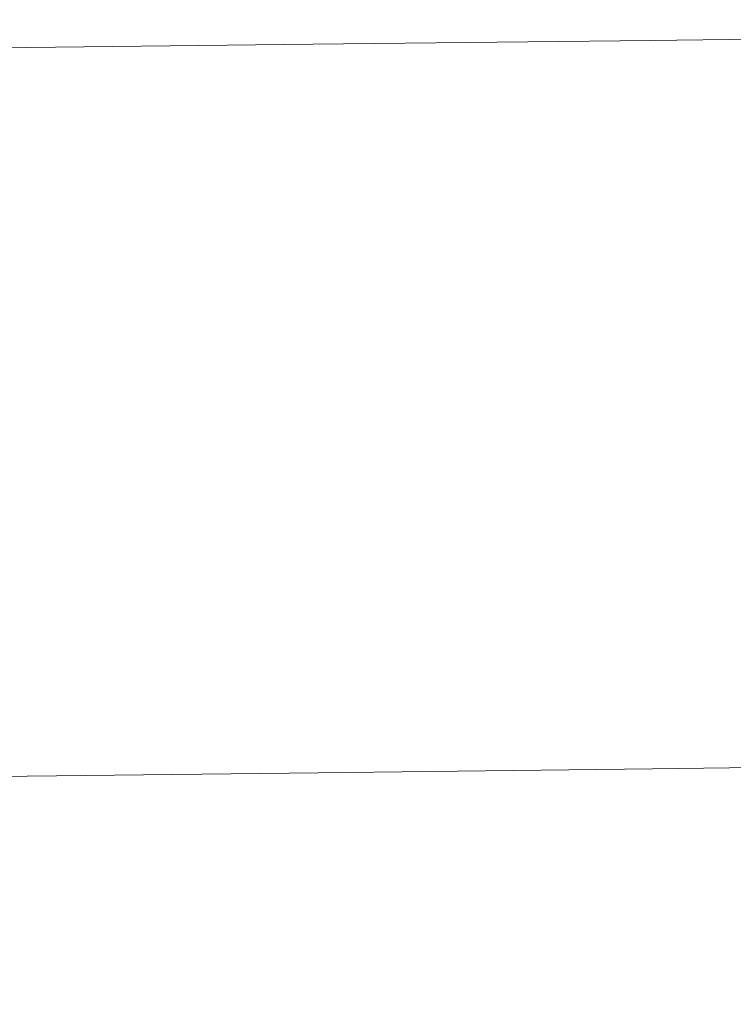
# Model space of a CAD drawing. Extents: x -885 to 0, y -910 to 0.
# Drawn here: x -764 to -760, y -877 to -872 of the extents above; entities that cross this region are included whole.
import ezdxf

# ---------------------------------------------------------------- set-up
doc = ezdxf.new("R2010")
doc.units = 0
doc.header["$LTSCALE"] = 500
doc.header["$MEASUREMENT"] = 0
doc.layers.add('CHROM', color=8, linetype='Continuous')

msp = doc.modelspace()

# ---------------------------------------------------------------- linework, layer by layer
at = {"layer": 'CHROM', "lineweight": 0}
for points, invisible_edges in [([(-762.4668, -872.0122, 891.4662), (-762.4119, -872.0088, 892.9839), (-761.0083, -871.9944, 893.113), (-761.1339, -871.9977, 891.6703)], 15), ([(-761.0083, -871.9944, 899.6418), (-762.4119, -872.0088, 899.7709), (-762.4668, -872.0122, 901.2886), (-761.1339, -871.9977, 901.0844)], 15), ([(-760.8948, -871.991, 898.0478), (-762.3568, -872.0062, 898.1103), (-762.4119, -872.0088, 899.7709), (-761.0083, -871.9944, 899.6418)], 15), ([(-762.4119, -872.0088, 892.9839), (-762.3568, -872.0062, 894.6445), (-760.8948, -871.991, 894.707), (-761.0083, -871.9944, 893.113)], 15), ([(-760.8416, -871.99, 896.3774), (-762.3298, -872.0054, 896.3774), (-762.3568, -872.0062, 898.1103), (-760.8948, -871.991, 898.0478)], 15), ([(-762.3568, -872.0062, 894.6445), (-762.3298, -872.0054, 896.3774), (-760.8416, -871.99, 896.3774), (-760.8948, -871.991, 894.707)], 15), ([(-759.9695, -871.9867, 900.8217), (-761.1339, -871.9977, 901.0844), (-761.2003, -872.0019, 902.3096), (-760.0979, -871.991, 901.9051)], 15), ([(-761.2003, -872.0019, 890.4452), (-761.1339, -871.9977, 891.6703), (-759.9695, -871.9867, 891.933), (-760.0979, -871.991, 890.8497)], 15), ([(-761.2003, -872.0019, 902.3096), (-761.1339, -872.0062, 903.2535), (-759.9695, -871.9935, 902.7001), (-760.0979, -871.991, 901.9051)], 15), ([(-759.9695, -871.9935, 890.0546), (-761.1339, -872.0062, 889.5013), (-761.2003, -872.0019, 890.4452), (-760.0979, -871.991, 890.8497)], 15), ([(-759.7383, -871.9816, 899.4982), (-761.0083, -871.9944, 899.6418), (-761.1339, -871.9977, 901.0844), (-759.9695, -871.9867, 900.8217)], 15), ([(-761.1339, -871.9977, 891.6703), (-761.0083, -871.9944, 893.113), (-759.7383, -871.9816, 893.2557), (-759.9695, -871.9867, 891.933)], 15), ([(-759.719, -871.9952, 889.4697), (-760.9943, -872.0096, 888.7946), (-761.1339, -872.0062, 889.5013), (-759.9695, -871.9935, 890.0546)], 15), ([(-761.1339, -872.0062, 903.2535), (-760.9943, -872.0096, 903.9601), (-759.719, -871.9952, 903.285), (-759.9695, -871.9935, 902.7001)], 15), ([(-759.5585, -871.9782, 897.9854), (-760.8948, -871.991, 898.0478), (-761.0083, -871.9944, 899.6418), (-759.7383, -871.9816, 899.4982)], 15), ([(-761.0083, -871.9944, 893.113), (-760.8948, -871.991, 894.707), (-759.5585, -871.9782, 894.7693), (-759.7383, -871.9816, 893.2557)], 15), ([(-759.4807, -871.9986, 889.0195), (-760.8406, -872.0138, 888.2791), (-760.9943, -872.0096, 888.7946), (-759.719, -871.9952, 889.4697)], 15), ([(-760.9943, -872.0096, 903.9601), (-760.8406, -872.0138, 904.4756), (-759.4807, -871.9986, 903.7353), (-759.719, -871.9952, 903.285)], 15), ([(-759.4807, -871.9773, 896.3774), (-760.8416, -871.99, 896.3774), (-760.8948, -871.991, 898.0478), (-759.5585, -871.9782, 897.9854)], 15), ([(-760.8948, -871.991, 894.707), (-760.8416, -871.99, 896.3774), (-759.4807, -871.9773, 896.3774), (-759.5585, -871.9782, 894.7693)], 15), ([(-762.3298, -872.0054, 896.3774), (-763.8827, -872.0232, 896.3774), (-763.8827, -872.024, 898.141), (-762.3568, -872.0062, 898.1103)], 15), ([(-763.8827, -872.024, 894.6138), (-763.8827, -872.0232, 896.3774), (-762.3298, -872.0054, 896.3774), (-762.3568, -872.0062, 894.6445)], 15), ([(-762.3568, -872.0062, 898.1103), (-763.8827, -872.024, 898.141), (-763.8827, -872.0249, 899.8312), (-762.4119, -872.0088, 899.7709)], 15), ([(-763.8827, -872.0249, 892.9225), (-763.8827, -872.024, 894.6138), (-762.3568, -872.0062, 894.6445), (-762.4119, -872.0088, 892.9839)], 15), ([(-763.8827, -872.0283, 891.3781), (-763.8827, -872.0249, 892.9225), (-762.4119, -872.0088, 892.9839), (-762.4668, -872.0122, 891.4662)], 15), ([(-762.4119, -872.0088, 899.7709), (-763.8827, -872.0249, 899.8312), (-763.8827, -872.0283, 901.3757), (-762.4668, -872.0122, 901.2886)], 15), ([(-763.8827, -872.0317, 902.7021), (-762.4939, -872.0164, 902.5912), (-762.4668, -872.0122, 901.2886), (-763.8827, -872.0283, 901.3757)], 15), ([(-763.8827, -872.0317, 890.0526), (-763.8827, -872.0283, 891.3781), (-762.4668, -872.0122, 891.4662), (-762.4939, -872.0164, 890.1636)], 15), ([(-763.8827, -872.0317, 902.7021), (-763.8827, -872.0368, 903.7353), (-762.4668, -872.0206, 903.6074), (-762.4939, -872.0164, 902.5912)], 15), ([(-762.4668, -872.0206, 889.1473), (-763.8827, -872.0368, 889.0195), (-763.8827, -872.0317, 890.0526), (-762.4939, -872.0164, 890.1636)], 15), ([(-762.4049, -872.0257, 888.3821), (-763.8827, -872.0419, 888.2424), (-763.8827, -872.0368, 889.0195), (-762.4668, -872.0206, 889.1473)], 15), ([(-763.8827, -872.0368, 903.7353), (-763.8827, -872.0419, 904.5124), (-762.4049, -872.0257, 904.3727), (-762.4668, -872.0206, 903.6074)], 15), ([(-763.8827, -872.0419, 904.5124), (-763.8818, -872.0486, 905.0696), (-762.3298, -872.0308, 904.9199), (-762.4049, -872.0257, 904.3727)], 15), ([(-762.3298, -872.0308, 887.8339), (-763.8818, -872.0486, 887.6852), (-763.8827, -872.0419, 888.2424), (-762.4049, -872.0257, 888.3821)], 15), ([(-762.2609, -872.0368, 887.4681), (-763.8818, -872.0554, 887.3135), (-763.8818, -872.0486, 887.6852), (-762.3298, -872.0308, 887.8339)], 15), ([(-763.8818, -872.0486, 905.0696), (-763.8818, -872.0554, 905.4413), (-762.2609, -872.0368, 905.2867), (-762.3298, -872.0308, 904.9199)], 15), ([(-762.2609, -872.0368, 905.2867), (-763.8818, -872.0554, 905.4413), (-763.8818, -872.0614, 905.6644), (-762.2198, -872.0427, 905.5068)], 15), ([(-763.8818, -872.0614, 887.0903), (-763.8818, -872.0554, 887.3135), (-762.2609, -872.0368, 887.4681), (-762.2198, -872.0427, 887.248)], 15), ([(-762.2198, -872.0427, 905.5068), (-763.8818, -872.0614, 905.6644), (-763.8818, -872.1149, 905.813), (-762.1919, -872.0953, 905.6534)], 11), ([(-763.8818, -872.1149, 886.9418), (-763.8818, -872.0614, 887.0903), (-762.2198, -872.0427, 887.248), (-762.1919, -872.0953, 887.1013)], 7), ([(-762.4939, -872.0164, 902.5912), (-761.2003, -872.0019, 902.3096), (-761.1339, -871.9977, 901.0844), (-762.4668, -872.0122, 901.2886)], 15), ([(-762.4939, -872.0164, 890.1636), (-762.4668, -872.0122, 891.4662), (-761.1339, -871.9977, 891.6703), (-761.2003, -872.0019, 890.4452)], 15), ([(-761.1339, -872.0062, 889.5013), (-762.4668, -872.0206, 889.1473), (-762.4939, -872.0164, 890.1636), (-761.2003, -872.0019, 890.4452)], 15), ([(-762.4939, -872.0164, 902.5912), (-762.4668, -872.0206, 903.6074), (-761.1339, -872.0062, 903.2535), (-761.2003, -872.0019, 902.3096)], 15), ([(-760.9943, -872.0096, 888.7946), (-762.4049, -872.0257, 888.3821), (-762.4668, -872.0206, 889.1473), (-761.1339, -872.0062, 889.5013)], 15), ([(-762.4668, -872.0206, 903.6074), (-762.4049, -872.0257, 904.3727), (-760.9943, -872.0096, 903.9601), (-761.1339, -872.0062, 903.2535)], 15), ([(-762.4049, -872.0257, 904.3727), (-762.3298, -872.0308, 904.9199), (-760.8406, -872.0138, 904.4756), (-760.9943, -872.0096, 903.9601)], 15), ([(-760.8406, -872.0138, 888.2791), (-762.3298, -872.0308, 887.8339), (-762.4049, -872.0257, 888.3821), (-760.9943, -872.0096, 888.7946)], 15), ([(-762.3298, -872.0308, 904.9199), (-762.2609, -872.0368, 905.2867), (-760.7071, -872.019, 904.8246), (-760.8406, -872.0138, 904.4756)], 15), ([(-760.7071, -872.019, 887.9301), (-762.2609, -872.0368, 887.4681), (-762.3298, -872.0308, 887.8339), (-760.8406, -872.0138, 888.2791)], 15), ([(-762.2198, -872.0427, 887.248), (-762.2609, -872.0368, 887.4681), (-760.7071, -872.019, 887.9301), (-760.6268, -872.024, 887.7209)], 15), ([(-760.7071, -872.019, 904.8246), (-762.2609, -872.0368, 905.2867), (-762.2198, -872.0427, 905.5068), (-760.6268, -872.024, 905.0339)], 15), ([(-760.6268, -872.024, 905.0339), (-762.2198, -872.0427, 905.5068), (-762.1919, -872.0953, 905.6534), (-760.5728, -872.0767, 905.1736)], 11), ([(-762.1919, -872.0953, 887.1013), (-762.2198, -872.0427, 887.248), (-760.6268, -872.024, 887.7209), (-760.5728, -872.0767, 887.5811)], 7), ([(-759.2878, -872.0019, 888.7004), (-760.7071, -872.019, 887.9301), (-760.8406, -872.0138, 888.2791), (-759.4807, -871.9986, 889.0195)], 15), ([(-760.8406, -872.0138, 904.4756), (-760.7071, -872.019, 904.8246), (-759.2878, -872.0019, 904.0544), (-759.4807, -871.9986, 903.7353)], 15), ([(-759.2878, -872.0019, 904.0544), (-760.7071, -872.019, 904.8246), (-760.6268, -872.024, 905.0339), (-759.1717, -872.0071, 904.2458)], 15), ([(-760.6268, -872.024, 887.7209), (-760.7071, -872.019, 887.9301), (-759.2878, -872.0019, 888.7004), (-759.1717, -872.0071, 888.509)], 15), ([(-760.5728, -872.0767, 887.5811), (-760.6268, -872.024, 887.7209), (-759.1717, -872.0071, 888.509), (-759.094, -872.0597, 888.3812)], 7), ([(-759.1717, -872.0071, 904.2458), (-760.6268, -872.024, 905.0339), (-760.5728, -872.0767, 905.1736), (-759.094, -872.0597, 904.3735)], 15), ([(-762.1919, -872.0953, 905.6534), (-762.1902, -872.2023, 905.6523), (-760.5718, -872.1836, 905.1725), (-760.5728, -872.0767, 905.1736)], 15), ([(-760.5718, -872.1836, 887.5822), (-762.1902, -872.2023, 887.1024), (-762.1919, -872.0953, 887.1013), (-760.5728, -872.0767, 887.5811)], 15), ([(-760.5728, -872.0767, 905.1736), (-760.5718, -872.1836, 905.1725), (-759.0931, -872.1666, 904.3735), (-759.094, -872.0597, 904.3735)], 7), ([(-759.0931, -872.1666, 888.3812), (-760.5718, -872.1836, 887.5822), (-760.5728, -872.0767, 887.5811), (-759.094, -872.0597, 888.3812)], 15), ([(-763.8818, -872.1149, 905.813), (-763.8801, -872.2219, 905.8121), (-762.1902, -872.2023, 905.6523), (-762.1919, -872.0953, 905.6534)], 15), ([(-762.1902, -872.2023, 887.1024), (-763.8801, -872.2219, 886.9427), (-763.8818, -872.1149, 886.9418), (-762.1919, -872.0953, 887.1013)], 15), ([(-760.5718, -872.1836, 905.1725), (-762.1902, -872.2023, 905.6523), (-762.1893, -872.3008, 905.6515), (-760.5701, -872.2821, 905.1716)], 15), ([(-762.1893, -872.3008, 887.1024), (-762.1902, -872.2023, 887.1024), (-760.5718, -872.1836, 887.5822), (-760.5701, -872.2821, 887.5822)], 15), ([(-760.5701, -872.2821, 887.5822), (-760.5718, -872.1836, 887.5822), (-759.0931, -872.1666, 888.3812), (-759.0923, -872.2651, 888.3821)], 15), ([(-759.0931, -872.1666, 904.3735), (-760.5718, -872.1836, 905.1725), (-760.5701, -872.2821, 905.1716), (-759.0923, -872.2651, 904.3727)], 15), ([(-762.1902, -872.2023, 905.6523), (-763.8801, -872.2219, 905.8121), (-763.8792, -872.3203, 905.8121), (-762.1893, -872.3008, 905.6515)], 15), ([(-763.8792, -872.3203, 886.9427), (-763.8801, -872.2219, 886.9427), (-762.1902, -872.2023, 887.1024), (-762.1893, -872.3008, 887.1024)], 15), ([(-759.0923, -872.2651, 904.3727), (-760.5701, -872.2821, 905.1716), (-760.5692, -872.4188, 905.1716), (-759.0905, -872.4018, 904.3716)], 15), ([(-760.5692, -872.4188, 887.5831), (-760.5701, -872.2821, 887.5822), (-759.0923, -872.2651, 888.3821), (-759.0905, -872.4018, 888.3821)], 15), ([(-763.8774, -872.4578, 886.9435), (-763.8792, -872.3203, 886.9427), (-762.1893, -872.3008, 887.1024), (-762.1876, -872.4383, 887.1033)], 15), ([(-762.1893, -872.3008, 905.6515), (-763.8792, -872.3203, 905.8121), (-763.8774, -872.4578, 905.811), (-762.1876, -872.4383, 905.6515)], 15), ([(-762.1876, -872.4383, 887.1033), (-762.1893, -872.3008, 887.1024), (-760.5701, -872.2821, 887.5822), (-760.5692, -872.4188, 887.5831)], 15), ([(-760.5701, -872.2821, 905.1716), (-762.1893, -872.3008, 905.6515), (-762.1876, -872.4383, 905.6515), (-760.5692, -872.4188, 905.1716)], 15), ([(-762.1858, -872.6208, 887.1042), (-762.1876, -872.4383, 887.1033), (-760.5692, -872.4188, 887.5831), (-760.5674, -872.6022, 887.5842)], 15), ([(-760.5692, -872.4188, 905.1716), (-762.1876, -872.4383, 905.6515), (-762.1858, -872.6208, 905.6506), (-760.5674, -872.6022, 905.1705)], 15), ([(-759.0905, -872.4018, 904.3716), (-760.5692, -872.4188, 905.1716), (-760.5674, -872.6022, 905.1705), (-759.0887, -872.5852, 904.3716)], 15), ([(-760.5674, -872.6022, 887.5842), (-760.5692, -872.4188, 887.5831), (-759.0905, -872.4018, 888.3821), (-759.0887, -872.5852, 888.3832)], 15), ([(-763.8748, -872.6404, 886.9446), (-763.8774, -872.4578, 886.9435), (-762.1876, -872.4383, 887.1033), (-762.1858, -872.6208, 887.1042)], 15), ([(-762.1876, -872.4383, 905.6515), (-763.8774, -872.4578, 905.811), (-763.8748, -872.6404, 905.8101), (-762.1858, -872.6208, 905.6506)], 15), ([(-760.5648, -872.8373, 887.5851), (-762.1832, -872.8559, 887.1053), (-762.1858, -872.6208, 887.1042), (-760.5674, -872.6022, 887.5842)], 15), ([(-762.1858, -872.6208, 905.6506), (-762.1832, -872.8559, 905.6495), (-760.5648, -872.8373, 905.1697), (-760.5674, -872.6022, 905.1705)], 15), ([(-760.5674, -872.6022, 905.1705), (-760.5648, -872.8373, 905.1697), (-759.087, -872.8203, 904.3707), (-759.0887, -872.5852, 904.3716)], 15), ([(-759.087, -872.8203, 888.384), (-760.5648, -872.8373, 887.5851), (-760.5674, -872.6022, 887.5842), (-759.0887, -872.5852, 888.3832)], 15), ([(-763.8748, -872.6404, 905.8101), (-763.8722, -872.8755, 905.8091), (-762.1832, -872.8559, 905.6495), (-762.1858, -872.6208, 905.6506)], 15), ([(-762.1832, -872.8559, 887.1053), (-763.8722, -872.8755, 886.9457), (-763.8748, -872.6404, 886.9446), (-762.1858, -872.6208, 887.1042)], 15), ([(-762.1832, -872.8559, 905.6495), (-762.1797, -873.1302, 905.6475), (-760.5613, -873.1115, 905.1677), (-760.5648, -872.8373, 905.1697)], 15), ([(-760.5613, -873.1115, 887.5861), (-762.1797, -873.1302, 887.1072), (-762.1832, -872.8559, 887.1053), (-760.5648, -872.8373, 887.5851)], 15), ([(-760.5648, -872.8373, 905.1697), (-760.5613, -873.1115, 905.1677), (-759.0845, -873.0946, 904.3687), (-759.087, -872.8203, 904.3707)], 15), ([(-759.0845, -873.0946, 888.386), (-760.5613, -873.1115, 887.5861), (-760.5648, -872.8373, 887.5851), (-759.087, -872.8203, 888.384)], 15), ([(-762.1797, -873.1302, 887.1072), (-763.8687, -873.1497, 886.9476), (-763.8722, -872.8755, 886.9457), (-762.1832, -872.8559, 887.1053)], 15), ([(-763.8722, -872.8755, 905.8091), (-763.8687, -873.1497, 905.8072), (-762.1797, -873.1302, 905.6475), (-762.1832, -872.8559, 905.6495)], 15), ([(-762.1797, -873.1302, 905.6475), (-762.177, -873.4308, 905.6465), (-760.5587, -873.4121, 905.1667), (-760.5613, -873.1115, 905.1677)], 15), ([(-760.5587, -873.4121, 887.5881), (-762.177, -873.4308, 887.1083), (-762.1797, -873.1302, 887.1072), (-760.5613, -873.1115, 887.5861)], 15), ([(-760.5613, -873.1115, 905.1677), (-760.5587, -873.4121, 905.1667), (-759.0809, -873.3942, 904.3677), (-759.0845, -873.0946, 904.3687)], 15), ([(-759.0809, -873.3942, 888.3871), (-760.5587, -873.4121, 887.5881), (-760.5613, -873.1115, 887.5861), (-759.0845, -873.0946, 888.386)], 15), ([(-763.8687, -873.1497, 905.8072), (-763.8652, -873.4502, 905.8062), (-762.177, -873.4308, 905.6465), (-762.1797, -873.1302, 905.6475)], 15), ([(-762.177, -873.4308, 887.1083), (-763.8652, -873.4502, 886.9485), (-763.8687, -873.1497, 886.9476), (-762.1797, -873.1302, 887.1072)], 15), ([(-760.5587, -873.4121, 905.1667), (-760.5552, -873.7253, 905.1647), (-759.0783, -873.7084, 904.3658), (-759.0809, -873.3942, 904.3677)], 15), ([(-759.0783, -873.7084, 888.3882), (-760.5552, -873.7253, 887.5901), (-760.5587, -873.4121, 887.5881), (-759.0809, -873.3942, 888.3871)], 15), ([(-763.8652, -873.4502, 905.8062), (-763.8608, -873.7635, 905.8041), (-762.1736, -873.744, 905.6445), (-762.177, -873.4308, 905.6465)], 15), ([(-762.1736, -873.744, 887.1103), (-763.8608, -873.7635, 886.9507), (-763.8652, -873.4502, 886.9485), (-762.177, -873.4308, 887.1083)], 15), ([(-760.5552, -873.7253, 887.5901), (-762.1736, -873.744, 887.1103), (-762.177, -873.4308, 887.1083), (-760.5587, -873.4121, 887.5881)], 15), ([(-762.177, -873.4308, 905.6465), (-762.1736, -873.744, 905.6445), (-760.5552, -873.7253, 905.1647), (-760.5587, -873.4121, 905.1667)], 15), ([(-762.17, -874.0572, 887.1122), (-762.1736, -873.744, 887.1103), (-760.5552, -873.7253, 887.5901), (-760.5518, -874.0386, 887.5909)], 15), ([(-760.5552, -873.7253, 905.1647), (-762.1736, -873.744, 905.6445), (-762.17, -874.0572, 905.6426), (-760.5518, -874.0386, 905.1638)], 15), ([(-760.5518, -874.0386, 887.5909), (-760.5552, -873.7253, 887.5901), (-759.0783, -873.7084, 888.3882), (-759.0757, -874.0216, 888.3901)], 15), ([(-759.0783, -873.7084, 904.3658), (-760.5552, -873.7253, 905.1647), (-760.5518, -874.0386, 905.1638), (-759.0757, -874.0216, 904.3647)], 15), ([(-763.8573, -874.0768, 886.9526), (-763.8608, -873.7635, 886.9507), (-762.1736, -873.744, 887.1103), (-762.17, -874.0572, 887.1122)], 15), ([(-762.1736, -873.744, 905.6445), (-763.8608, -873.7635, 905.8041), (-763.8573, -874.0768, 905.8022), (-762.17, -874.0572, 905.6426)], 15), ([(-760.5491, -874.3391, 887.5931), (-760.5518, -874.0386, 887.5909), (-759.0757, -874.0216, 888.3901), (-759.0723, -874.3221, 888.3911)], 15), ([(-759.0757, -874.0216, 904.3647), (-760.5518, -874.0386, 905.1638), (-760.5491, -874.3391, 905.1617), (-759.0723, -874.3221, 904.3636)], 15), ([(-763.8539, -874.3773, 886.9536), (-763.8573, -874.0768, 886.9526), (-762.17, -874.0572, 887.1122), (-762.1666, -874.3578, 887.1133)], 15), ([(-762.17, -874.0572, 905.6426), (-763.8573, -874.0768, 905.8022), (-763.8539, -874.3773, 905.8011), (-762.1666, -874.3578, 905.6415)], 15), ([(-762.1666, -874.3578, 887.1133), (-762.17, -874.0572, 887.1122), (-760.5518, -874.0386, 887.5909), (-760.5491, -874.3391, 887.5931)], 15), ([(-762.1666, -874.3578, 905.6415), (-760.5491, -874.3391, 905.1617), (-760.5518, -874.0386, 905.1638), (-762.17, -874.0572, 905.6426)], 15), ([(-762.1631, -874.6321, 887.1152), (-762.1666, -874.3578, 887.1133), (-760.5491, -874.3391, 887.5931), (-760.5465, -874.6133, 887.5939)], 15), ([(-760.5491, -874.3391, 905.1617), (-762.1666, -874.3578, 905.6415), (-762.1631, -874.6321, 905.6396), (-760.5465, -874.6133, 905.1609)], 15), ([(-760.5465, -874.6133, 887.5939), (-760.5491, -874.3391, 887.5931), (-759.0723, -874.3221, 888.3911), (-759.0696, -874.5964, 888.3921)], 15), ([(-759.0723, -874.3221, 904.3636), (-760.5491, -874.3391, 905.1617), (-760.5465, -874.6133, 905.1609), (-759.0696, -874.5964, 904.3616)], 15), ([(-763.8503, -874.6515, 886.9556), (-763.8539, -874.3773, 886.9536), (-762.1666, -874.3578, 887.1133), (-762.1631, -874.6321, 887.1152)], 15), ([(-762.1666, -874.3578, 905.6415), (-763.8539, -874.3773, 905.8011), (-763.8503, -874.6515, 905.7991), (-762.1631, -874.6321, 905.6396)], 15), ([(-763.8478, -874.8867, 886.9565), (-763.8503, -874.6515, 886.9556), (-762.1631, -874.6321, 887.1152), (-762.1604, -874.8672, 887.1161)], 15), ([(-762.1631, -874.6321, 905.6396), (-763.8503, -874.6515, 905.7991), (-763.8478, -874.8867, 905.7982), (-762.1604, -874.8672, 905.6385)], 15), ([(-760.5465, -874.6133, 905.1609), (-762.1631, -874.6321, 905.6396), (-762.1604, -874.8672, 905.6385), (-760.5439, -874.8485, 905.1598)], 15), ([(-762.1604, -874.8672, 887.1161), (-762.1631, -874.6321, 887.1152), (-760.5465, -874.6133, 887.5939), (-760.5439, -874.8485, 887.595)], 15), ([(-759.0696, -874.5964, 904.3616), (-760.5465, -874.6133, 905.1609), (-760.5439, -874.8485, 905.1598), (-759.0679, -874.8315, 904.3608)], 15), ([(-760.5439, -874.8485, 887.595), (-760.5465, -874.6133, 887.5939), (-759.0696, -874.5964, 888.3921), (-759.0679, -874.8315, 888.394)], 15), ([(-762.1587, -875.0497, 887.1172), (-763.8452, -875.0692, 886.9576), (-763.8478, -874.8867, 886.9565), (-762.1604, -874.8672, 887.1161)], 15), ([(-763.8478, -874.8867, 905.7982), (-763.8452, -875.0692, 905.7972), (-762.1587, -875.0497, 905.6376), (-762.1604, -874.8672, 905.6385)], 15), ([(-762.1604, -874.8672, 905.6385), (-762.1587, -875.0497, 905.6376), (-760.5422, -875.031, 905.1589), (-760.5439, -874.8485, 905.1598)], 15), ([(-760.5422, -875.031, 887.5959), (-762.1587, -875.0497, 887.1172), (-762.1604, -874.8672, 887.1161), (-760.5439, -874.8485, 887.595)], 15), ([(-759.066, -875.014, 888.394), (-760.5422, -875.031, 887.5959), (-760.5439, -874.8485, 887.595), (-759.0679, -874.8315, 888.394)], 15), ([(-760.5439, -874.8485, 905.1598), (-760.5422, -875.031, 905.1589), (-759.066, -875.014, 904.3608), (-759.0679, -874.8315, 904.3608)], 15), ([(-760.5422, -875.031, 905.1589), (-760.5404, -875.1686, 905.1578), (-759.0643, -875.1516, 904.3597), (-759.066, -875.014, 904.3608)], 15), ([(-759.0643, -875.1516, 888.395), (-760.5404, -875.1686, 887.597), (-760.5422, -875.031, 887.5959), (-759.066, -875.014, 888.394)], 15), ([(-762.157, -875.1872, 887.1182), (-763.8434, -875.2068, 886.9584), (-763.8452, -875.0692, 886.9576), (-762.1587, -875.0497, 887.1172)], 15), ([(-763.8452, -875.0692, 905.7972), (-763.8434, -875.2068, 905.7963), (-762.157, -875.1872, 905.6365), (-762.1587, -875.0497, 905.6376)], 15), ([(-762.1587, -875.0497, 905.6376), (-762.157, -875.1872, 905.6365), (-760.5404, -875.1686, 905.1578), (-760.5422, -875.031, 905.1589)], 15), ([(-760.5404, -875.1686, 887.597), (-762.157, -875.1872, 887.1182), (-762.1587, -875.0497, 887.1172), (-760.5422, -875.031, 887.5959)], 15), ([(-760.5404, -875.1686, 905.1578), (-760.5396, -875.2671, 905.1567), (-759.0635, -875.2501, 904.3586), (-759.0643, -875.1516, 904.3597)], 15), ([(-759.0635, -875.2501, 888.3961), (-760.5396, -875.2671, 887.598), (-760.5404, -875.1686, 887.597), (-759.0643, -875.1516, 888.395)], 15), ([(-762.1561, -875.2857, 887.1191), (-763.8425, -875.3052, 886.9595), (-763.8434, -875.2068, 886.9584), (-762.157, -875.1872, 887.1182)], 15), ([(-763.8434, -875.2068, 905.7963), (-763.8425, -875.3052, 905.7952), (-762.1561, -875.2857, 905.6357), (-762.157, -875.1872, 905.6365)], 15), ([(-762.157, -875.1872, 905.6365), (-762.1561, -875.2857, 905.6357), (-760.5396, -875.2671, 905.1567), (-760.5404, -875.1686, 905.1578)], 15), ([(-760.5396, -875.2671, 887.598), (-762.1561, -875.2857, 887.1191), (-762.157, -875.1872, 887.1182), (-760.5404, -875.1686, 887.597)], 15), ([(-759.0643, -875.3834, 888.4), (-760.5396, -875.4012, 887.602), (-760.5396, -875.2671, 887.598), (-759.0635, -875.2501, 888.3961)], 15), ([(-760.5396, -875.2671, 905.1567), (-760.5396, -875.4012, 905.1528), (-759.0643, -875.3834, 904.3549), (-759.0635, -875.2501, 904.3586)], 15), ([(-762.1553, -875.4198, 887.1232), (-763.8408, -875.4385, 886.9645), (-763.8425, -875.3052, 886.9595), (-762.1561, -875.2857, 887.1191)], 15), ([(-763.8425, -875.3052, 905.7952), (-763.8408, -875.4385, 905.7903), (-762.1553, -875.4198, 905.6307), (-762.1561, -875.2857, 905.6357)], 15), ([(-762.1561, -875.2857, 905.6357), (-762.1553, -875.4198, 905.6307), (-760.5396, -875.4012, 905.1528), (-760.5396, -875.2671, 905.1567)], 15), ([(-760.5396, -875.4012, 887.602), (-762.1553, -875.4198, 887.1232), (-762.1561, -875.2857, 887.1191), (-760.5396, -875.2671, 887.598)], 15), ([(-760.5508, -875.4894, 887.6357), (-760.5396, -875.4012, 887.602), (-759.0643, -875.3834, 888.4), (-759.0818, -875.4725, 888.4307)], 15), ([(-759.0643, -875.3834, 904.3549), (-760.5396, -875.4012, 905.1528), (-760.5508, -875.4894, 905.1191), (-759.0818, -875.4725, 904.324)], 15), ([(-762.1553, -875.4198, 905.6307), (-763.8408, -875.4385, 905.7903), (-763.8399, -875.5268, 905.7546), (-762.1604, -875.5073, 905.5959)], 15), ([(-763.8399, -875.5268, 887.0002), (-763.8408, -875.4385, 886.9645), (-762.1553, -875.4198, 887.1232), (-762.1604, -875.5073, 887.1589)], 15), ([(-762.1604, -875.5073, 887.1589), (-762.1553, -875.4198, 887.1232), (-760.5396, -875.4012, 887.602), (-760.5508, -875.4894, 887.6357)], 15), ([(-760.5396, -875.4012, 905.1528), (-762.1553, -875.4198, 905.6307), (-762.1604, -875.5073, 905.5959), (-760.5508, -875.4894, 905.1191)], 15), ([(-759.0818, -875.4725, 904.324), (-760.5508, -875.4894, 905.1191), (-760.5657, -875.5658, 905.0765), (-759.1036, -875.5489, 904.2864)], 11), ([(-760.5657, -875.5658, 887.6783), (-760.5508, -875.4894, 887.6357), (-759.0818, -875.4725, 888.4307), (-759.1036, -875.5489, 888.4684)], 15), ([(-762.1604, -875.5073, 905.5959), (-763.8399, -875.5268, 905.7546), (-763.839, -875.6041, 905.71), (-762.1675, -875.5845, 905.5513)], 11), ([(-763.839, -875.6041, 887.0447), (-763.8399, -875.5268, 887.0002), (-762.1604, -875.5073, 887.1589), (-762.1675, -875.5845, 887.2034)], 15), ([(-760.5508, -875.4894, 905.1191), (-762.1604, -875.5073, 905.5959), (-762.1675, -875.5845, 905.5513), (-760.5657, -875.5658, 905.0765)], 11), ([(-762.1675, -875.5845, 887.2034), (-762.1604, -875.5073, 887.1589), (-760.5508, -875.4894, 887.6357), (-760.5657, -875.5658, 887.6783)], 15), ([(-762.1675, -875.5845, 905.5513), (-762.1814, -875.6686, 905.4709), (-760.5936, -875.6499, 905.0012), (-760.5657, -875.5658, 905.0765)], 15), ([(-760.5936, -875.6499, 887.7535), (-762.1814, -875.6686, 887.2828), (-762.1675, -875.5845, 887.2034), (-760.5657, -875.5658, 887.6783)], 11), ([(-760.5936, -875.6499, 887.7535), (-760.5657, -875.5658, 887.6783), (-759.1036, -875.5489, 888.4684), (-759.1437, -875.6329, 888.5378)], 13), ([(-760.5657, -875.5658, 905.0765), (-760.5936, -875.6499, 905.0012), (-759.1437, -875.6329, 904.217), (-759.1036, -875.5489, 904.2864)], 15), ([(-762.1814, -875.6686, 887.2828), (-763.8381, -875.6872, 887.126), (-763.839, -875.6041, 887.0447), (-762.1675, -875.5845, 887.2034)], 11), ([(-763.839, -875.6041, 905.71), (-763.8381, -875.6872, 905.6287), (-762.1814, -875.6686, 905.4709), (-762.1675, -875.5845, 905.5513)], 15), ([(-762.1814, -875.6686, 905.4709), (-763.8381, -875.6872, 905.6287), (-763.8364, -875.762, 905.5533), (-762.1936, -875.7433, 905.3987)], 15), ([(-763.8364, -875.762, 887.2004), (-763.8381, -875.6872, 887.126), (-762.1814, -875.6686, 887.2828), (-762.1936, -875.7433, 887.3561)], 15), ([(-762.1936, -875.7433, 887.3561), (-762.1814, -875.6686, 887.2828), (-760.5936, -875.6499, 887.7535), (-760.619, -875.7255, 887.8229)], 15), ([(-760.5936, -875.6499, 905.0012), (-762.1814, -875.6686, 905.4709), (-762.1936, -875.7433, 905.3987), (-760.619, -875.7255, 904.9318)], 15), ([(-760.5936, -875.6499, 905.0012), (-760.619, -875.7255, 904.9318), (-759.2328, -875.8129, 904.0652), (-759.1813, -875.7085, 904.1536)], 15), ([(-759.1813, -875.7085, 888.6003), (-759.2328, -875.8129, 888.6885), (-760.619, -875.7255, 887.8229), (-760.5936, -875.6499, 887.7535)], 15), ([(-759.1437, -875.6329, 888.5378), (-759.1813, -875.7085, 888.6003), (-760.5936, -875.6499, 887.7535), (-759.1437, -875.6329, 888.5378)], 15), ([(-759.1813, -875.7085, 904.1536), (-759.1437, -875.6329, 904.217), (-760.5936, -875.6499, 905.0012), (-759.1813, -875.7085, 904.1536)], 15), ([(-762.1936, -875.7433, 905.3987), (-763.8364, -875.762, 905.5533), (-763.8356, -875.8664, 905.4501), (-762.2111, -875.8478, 905.2955)], 15), ([(-763.8356, -875.8664, 887.3046), (-763.8364, -875.762, 887.2004), (-762.1936, -875.7433, 887.3561), (-762.2111, -875.8478, 887.4582)], 15), ([(-760.619, -875.7255, 904.9318), (-762.1936, -875.7433, 905.3987), (-762.2111, -875.8478, 905.2955), (-760.6539, -875.829, 904.8347)], 15), ([(-762.2111, -875.8478, 887.4582), (-762.1936, -875.7433, 887.3561), (-760.619, -875.7255, 887.8229), (-760.6539, -875.829, 887.9202)], 15), ([(-759.2328, -875.8129, 888.6885), (-760.6539, -875.829, 887.9202), (-760.619, -875.7255, 887.8229), (-759.2328, -875.8129, 888.6885)], 15), ([(-760.6539, -875.829, 904.8347), (-759.2328, -875.8129, 904.0652), (-760.619, -875.7255, 904.9318), (-760.6539, -875.829, 904.8347)], 15), ([(-760.701, -875.9674, 888.0491), (-760.6539, -875.829, 887.9202), (-759.2328, -875.8129, 888.6885), (-759.3009, -875.9513, 888.8065)], 15), ([(-759.2328, -875.8129, 904.0652), (-760.6539, -875.829, 904.8347), (-760.701, -875.9674, 904.7057), (-759.3009, -875.9513, 903.9482)], 15), ([(-763.8337, -876.0039, 887.4432), (-763.8356, -875.8664, 887.3046), (-762.2111, -875.8478, 887.4582), (-762.2338, -875.9852, 887.595)], 15), ([(-762.2111, -875.8478, 905.2955), (-763.8356, -875.8664, 905.4501), (-763.8337, -876.0039, 905.3115), (-762.2338, -875.9852, 905.1598)], 15), ([(-762.2338, -875.9852, 887.595), (-762.2111, -875.8478, 887.4582), (-760.6539, -875.829, 887.9202), (-760.701, -875.9674, 888.0491)], 15), ([(-760.6539, -875.829, 904.8347), (-762.2111, -875.8478, 905.2955), (-762.2338, -875.9852, 905.1598), (-760.701, -875.9674, 904.7057)], 15), ([(-760.701, -875.9674, 904.7057), (-760.7612, -876.1457, 904.5402), (-759.389, -876.1295, 903.7975), (-759.3009, -875.9513, 903.9482)], 15), ([(-759.389, -876.1295, 888.9572), (-760.7612, -876.1457, 888.2147), (-760.701, -875.9674, 888.0491), (-759.3009, -875.9513, 888.8065)], 15), ([(-763.8337, -876.0039, 905.3115), (-763.832, -876.1813, 905.1331), (-762.2634, -876.1635, 904.9853), (-762.2338, -875.9852, 905.1598)], 15), ([(-762.2634, -876.1635, 887.7695), (-763.832, -876.1813, 887.6208), (-763.8337, -876.0039, 887.4432), (-762.2338, -875.9852, 887.595)], 15), ([(-760.7612, -876.1457, 888.2147), (-762.2634, -876.1635, 887.7695), (-762.2338, -875.9852, 887.595), (-760.701, -875.9674, 888.0491)], 15), ([(-762.2338, -875.9852, 905.1598), (-762.2634, -876.1635, 904.9853), (-760.7612, -876.1457, 904.5402), (-760.701, -875.9674, 904.7057)], 15), ([(-760.832, -876.3538, 888.4089), (-762.2983, -876.3707, 887.9736), (-762.2634, -876.1635, 887.7695), (-760.7612, -876.1457, 888.2147)], 15), ([(-762.2634, -876.1635, 904.9853), (-762.2983, -876.3707, 904.7801), (-760.832, -876.3538, 904.3459), (-760.7612, -876.1457, 904.5402)], 15), ([(-760.7612, -876.1457, 904.5402), (-760.832, -876.3538, 904.3459), (-759.4921, -876.3384, 903.6212), (-759.389, -876.1295, 903.7975)], 15), ([(-759.4921, -876.3384, 889.1335), (-760.832, -876.3538, 888.4089), (-760.7612, -876.1457, 888.2147), (-759.389, -876.1295, 888.9572)], 15), ([(-762.2983, -876.3707, 887.9736), (-763.8295, -876.3884, 887.829), (-763.832, -876.1813, 887.6208), (-762.2634, -876.1635, 887.7695)], 15), ([(-763.832, -876.1813, 905.1331), (-763.8295, -876.3884, 904.9258), (-762.2983, -876.3707, 904.7801), (-762.2634, -876.1635, 904.9853)], 15), ([(-762.3368, -876.5991, 888.1987), (-763.8259, -876.616, 888.058), (-763.8295, -876.3884, 887.829), (-762.2983, -876.3707, 887.9736)], 15), ([(-763.8295, -876.3884, 904.9258), (-763.8259, -876.616, 904.6968), (-762.3368, -876.5991, 904.5561), (-762.2983, -876.3707, 904.7801)], 15), ([(-760.9088, -876.582, 888.6219), (-762.3368, -876.5991, 888.1987), (-762.2983, -876.3707, 887.9736), (-760.832, -876.3538, 888.4089)], 15), ([(-762.2983, -876.3707, 904.7801), (-762.3368, -876.5991, 904.5561), (-760.9088, -876.582, 904.1328), (-760.832, -876.3538, 904.3459)], 15), ([(-760.832, -876.3538, 904.3459), (-760.9088, -876.582, 904.1328), (-759.6056, -876.5676, 903.4279), (-759.4921, -876.3384, 903.6212)], 15), ([(-759.6056, -876.5676, 889.3268), (-760.9088, -876.582, 888.6219), (-760.832, -876.3538, 888.4089), (-759.4921, -876.3384, 889.1335)], 15), ([(-759.7233, -876.807, 889.5292), (-760.9899, -876.8214, 888.845), (-760.9088, -876.582, 888.6219), (-759.6056, -876.5676, 889.3268)], 15), ([(-760.9088, -876.582, 904.1328), (-760.9899, -876.8214, 903.9097), (-759.7233, -876.807, 903.2247), (-759.6056, -876.5676, 903.4279)], 15), ([(-762.376, -876.8376, 888.4338), (-763.8233, -876.8546, 888.2969), (-763.8259, -876.616, 888.058), (-762.3368, -876.5991, 888.1987)], 15), ([(-763.8259, -876.616, 904.6968), (-763.8233, -876.8546, 904.4579), (-762.376, -876.8376, 904.321), (-762.3368, -876.5991, 904.5561)], 15), ([(-762.3368, -876.5991, 904.5561), (-762.376, -876.8376, 904.321), (-760.9899, -876.8214, 903.9097), (-760.9088, -876.582, 904.1328)], 15), ([(-760.9899, -876.8214, 888.845), (-762.376, -876.8376, 888.4338), (-762.3368, -876.5991, 888.1987), (-760.9088, -876.582, 888.6219)], 15)]:
    msp.add_3dface(points, dxfattribs=dict(at, invisible_edges=invisible_edges))

doc.saveas('drawing.dxf')
